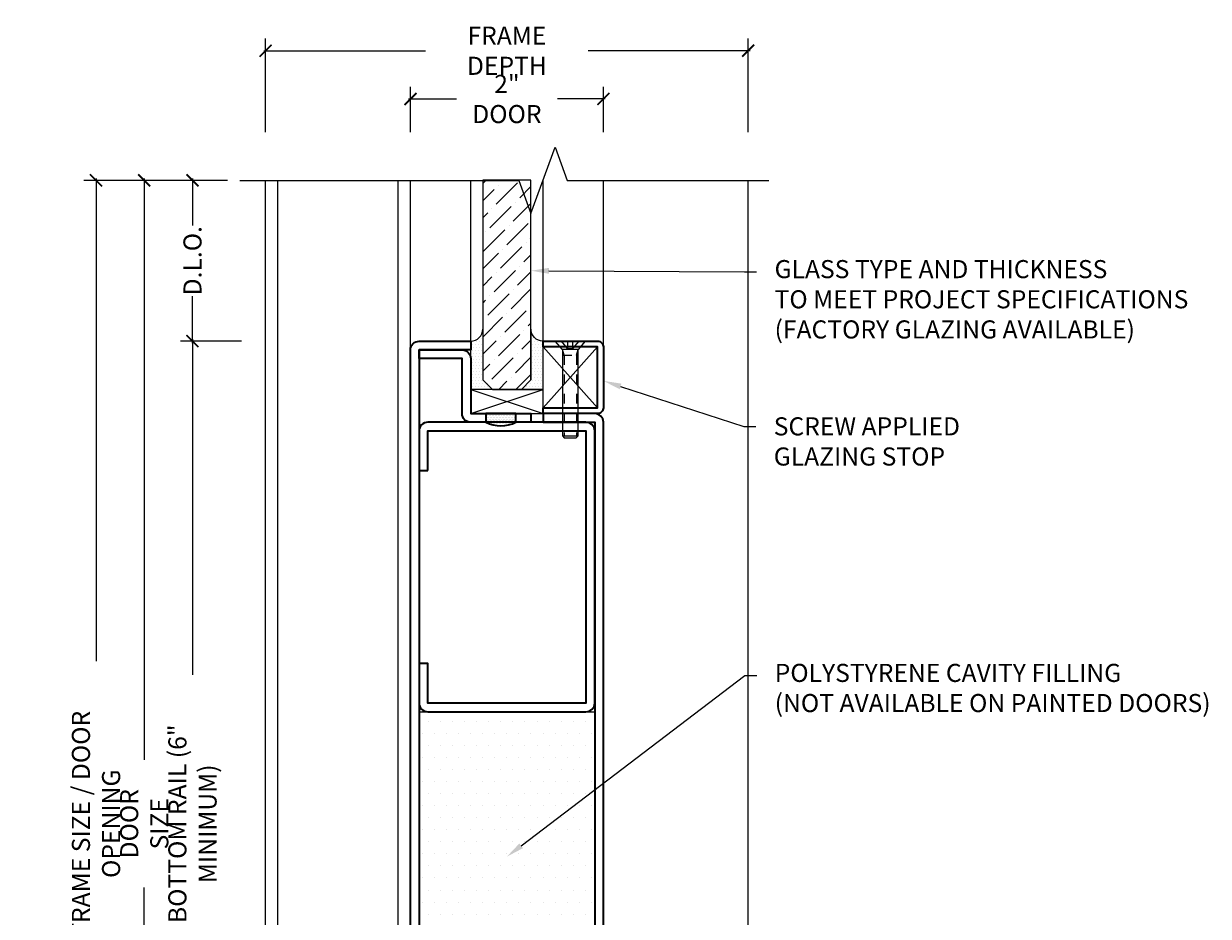
# Model space of a CAD drawing. Units: inches. Extents: x -240 to 1166, y -110 to 173.
# Drawn here: x 210 to 222, y 4 to 14 of the extents above; entities that cross this region are included whole.
import ezdxf
from ezdxf import colors
from ezdxf.entities.mleader import LeaderData, LeaderLine
from ezdxf.math import Vec2, Vec3

# ---------------------------------------------------------------- set-up
doc = ezdxf.new("R2010")
doc.units = ezdxf.units.IN
doc.header["$LTSCALE"] = 0.5
doc.header["$MEASUREMENT"] = 0
doc.linetypes.add('HIDDEN2', pattern=[0.1875, 0.125, -0.0625])
doc.layers.get('Defpoints').update_dxf_attribs({"color": 181, "lineweight": 5})
for name, color, linetype, lineweight in [('001 DAW-DIMENSION', 7, 'Continuous', 13), ('006 DAW-SECTION DETAILS', 3, 'Continuous', 35), ('007 DAW-MATERIAL BEYOND', 9, 'Continuous', 0), ('009 DAW-GLASS', 4, 'Continuous', 20), ('DAW-ELEV - DOOR', 30, 'Continuous', 20), ('DAW-HARDWARE', 151, 'Continuous', 13), ('DAW-SECTION DETAILS', 3, 'Continuous', 35)]:
    doc.layers.add(name, color=color, linetype=linetype, lineweight=lineweight)
doc.styles.add('DAW-SMALL', font='arial.ttf', dxfattribs={"width": 0.85, "height": 0.09375})
doc.dimstyles.new('NOTES-DIMENSION$0', dxfattribs={"dimtxt": 0.09375, "dimasz": 0.0625, "dimexe": 0.0625, "dimexo": 0.25, "dimgap": 0.03125, "dimtad": 0, "dimdec": 6, "dimzin": 12, "dimdsep": 46, "dimlunit": 5, "dimtxsty": 'DAW-SMALL', "dimblk": 'ARCHTICK', "dimcen": 0, "dimdle": 0.01, "dimclrd": 256, "dimclre": 256, "dimclrt": 256, "dimadec": 0, "dimazin": 2, "dimtfac": 0.85, "dimtdec": 6, "dimtofl": 0, "dimtmove": 0, "dimatfit": 1, "dimfxl": 1, "dimfrac": 1, "dimtolj": 1, "dimtzin": 0, "dimlwd": -1, "dimlwe": -1, "dimarcsym": 0})

# ---------------------------------------------------------------- blocks, each defined once
blk = doc.blocks.new('_ArchTick')
at = {"color": 0, "linetype": 'ByBlock', "const_width": 0.15}
blk.add_lwpolyline([(-0.5, -0.5), (0.5, 0.5)], dxfattribs=at)
blk = doc.blocks.new('*D339')
at = {"layer": '001 DAW-DIMENSION', "linetype": 'Continuous', "transparency": 16777216}
for p, q in [((211.296, 12.104), (210.679, 12.104)), ((210.804, 12.124), (210.804, 6.098)), ((210.804, 0.417), (210.804, 4.777)), ((211.813, 0.438), (210.679, 0.438))]:
    blk.add_line(p, q, dxfattribs=at)
at = {"layer": 'Defpoints', "color": 0, "transparency": 16777216}
for p in [(210.804, 12.104), (211.796, 12.104), (212.313, 0.438)]:
    blk.add_point(p, dxfattribs=at)
at = {"layer": '001 DAW-DIMENSION', "transparency": 16777216, "xscale": 0.125, "yscale": 0.125, "zscale": 0.125}
for p, rotation in [((210.804, 12.104), 90), ((210.804, 0.438), 270)]:
    blk.add_blockref('_ArchTick', p, dxfattribs=dict(at, rotation=rotation))
at = {"layer": '001 DAW-DIMENSION', "transparency": 16777216, "insert": (210.804, 5.437), "char_height": 0.1875, "attachment_point": 5, "rotation": 90, "style": 'DAW-SMALL'}
blk.add_mtext('\\A1;DOOR SIZE', dxfattribs=at)
blk = doc.blocks.new('*D340')
at = {"layer": '001 DAW-DIMENSION', "linetype": 'Continuous', "transparency": 16777216}
for p, q in [((211.813, 10.438), (211.179, 10.438)), ((211.304, 10.457), (211.304, 6.981)), ((211.304, 0.417), (211.304, 3.894)), ((211.813, 0.438), (211.179, 0.438))]:
    blk.add_line(p, q, dxfattribs=at)
at = {"layer": 'Defpoints', "color": 0, "transparency": 16777216}
for p in [(211.304, 10.438), (212.313, 10.438), (212.313, 0.438)]:
    blk.add_point(p, dxfattribs=at)
at = {"layer": '001 DAW-DIMENSION', "transparency": 16777216, "xscale": 0.125, "yscale": 0.125, "zscale": 0.125}
for p, rotation in [((211.304, 10.438), 90), ((211.304, 0.438), 270)]:
    blk.add_blockref('_ArchTick', p, dxfattribs=dict(at, rotation=rotation))
at = {"layer": '001 DAW-DIMENSION', "transparency": 16777216, "insert": (211.304, 5.437), "char_height": 0.1875, "attachment_point": 5, "rotation": 90, "style": 'DAW-SMALL'}
blk.add_mtext('\\A1;BOTTOM RAIL (6" MINIMUM)', dxfattribs=at)
blk = doc.blocks.new('*D341')
at = {"layer": '001 DAW-DIMENSION', "linetype": 'Continuous', "transparency": 16777216}
for p, q in [((211.666, 12.104), (211.179, 12.104)), ((211.304, 12.124), (211.304, 11.637)), ((211.304, 10.418), (211.304, 10.905)), ((211.813, 10.438), (211.179, 10.438))]:
    blk.add_line(p, q, dxfattribs=at)
at = {"layer": 'Defpoints', "color": 0, "transparency": 16777216}
for p in [(211.304, 12.104), (212.166, 12.104), (212.313, 10.438)]:
    blk.add_point(p, dxfattribs=at)
at = {"layer": '001 DAW-DIMENSION', "transparency": 16777216, "xscale": 0.125, "yscale": 0.125, "zscale": 0.125}
for p, rotation in [((211.304, 12.104), 90), ((211.304, 10.438), 270)]:
    blk.add_blockref('_ArchTick', p, dxfattribs=dict(at, rotation=rotation))
at = {"layer": '001 DAW-DIMENSION', "transparency": 16777216, "insert": (211.304, 11.271), "char_height": 0.1875, "attachment_point": 5, "rotation": 90, "style": 'DAW-SMALL'}
blk.add_mtext('\\A1;D.L.O.', dxfattribs=at)
blk = doc.blocks.new('*D395')
at = {"layer": '001 DAW-DIMENSION', "linetype": 'Continuous', "transparency": 16777216}
for p, q in [((211.296, 12.104), (210.179, 12.104)), ((210.304, 12.124), (210.304, 7.123)), ((210.304, -0.02), (210.304, 3.752)), ((211.125, 0), (210.179, 0))]:
    blk.add_line(p, q, dxfattribs=at)
at = {"layer": 'Defpoints', "color": 0, "transparency": 16777216}
for p in [(210.304, 12.104), (211.796, 12.104), (211.625, 0)]:
    blk.add_point(p, dxfattribs=at)
at = {"layer": '001 DAW-DIMENSION', "transparency": 16777216, "xscale": 0.125, "yscale": 0.125, "zscale": 0.125}
for p, rotation in [((210.304, 12.104), 90), ((210.304, 0), 270)]:
    blk.add_blockref('_ArchTick', p, dxfattribs=dict(at, rotation=rotation))
at = {"layer": '001 DAW-DIMENSION', "transparency": 16777216, "insert": (210.304, 5.437), "char_height": 0.1875, "attachment_point": 5, "rotation": 90, "style": 'DAW-SMALL'}
blk.add_mtext('\\A1;FRAME SIZE / DOOR OPENING', dxfattribs=at)
blk = doc.blocks.new('*D396')
at = {"layer": '001 DAW-DIMENSION', "linetype": 'Continuous', "transparency": 16777216}
for p, q in [((212.062, 12.604), (212.062, 13.572)), ((217.063, 12.604), (217.063, 13.572)), ((212.042, 13.447), (213.72, 13.447)), ((217.083, 13.447), (215.405, 13.447))]:
    blk.add_line(p, q, dxfattribs=at)
at = {"layer": 'Defpoints', "color": 0, "transparency": 16777216}
for p in [(217.063, 13.447), (212.062, 12.104), (217.063, 12.104)]:
    blk.add_point(p, dxfattribs=at)
at = {"layer": '001 DAW-DIMENSION', "transparency": 16777216, "xscale": 0.125, "yscale": 0.125, "zscale": 0.125, "rotation": 180}
blk.add_blockref('_ArchTick', (212.062, 13.447), dxfattribs=at)
at = {"layer": '001 DAW-DIMENSION', "transparency": 16777216, "xscale": 0.125, "yscale": 0.125, "zscale": 0.125}
blk.add_blockref('_ArchTick', (217.063, 13.447), dxfattribs=at)
at = {"layer": '001 DAW-DIMENSION', "transparency": 16777216, "insert": (214.563, 13.447), "char_height": 0.1875, "attachment_point": 5, "style": 'DAW-SMALL'}
blk.add_mtext('\\A1;FRAME DEPTH', dxfattribs=at)
blk = doc.blocks.new('*D397')
at = {"layer": '001 DAW-DIMENSION', "linetype": 'Continuous', "transparency": 16777216}
for p, q in [((213.563, 12.604), (213.563, 13.072)), ((215.563, 12.604), (215.563, 13.072)), ((213.543, 12.947), (214.039, 12.947)), ((215.583, 12.947), (215.087, 12.947))]:
    blk.add_line(p, q, dxfattribs=at)
at = {"layer": 'Defpoints', "color": 0, "transparency": 16777216}
for p in [(215.563, 12.947), (213.563, 12.104), (215.563, 12.104)]:
    blk.add_point(p, dxfattribs=at)
at = {"layer": '001 DAW-DIMENSION', "transparency": 16777216, "xscale": 0.125, "yscale": 0.125, "zscale": 0.125, "rotation": 180}
blk.add_blockref('_ArchTick', (213.563, 12.947), dxfattribs=at)
at = {"layer": '001 DAW-DIMENSION', "transparency": 16777216, "xscale": 0.125, "yscale": 0.125, "zscale": 0.125}
blk.add_blockref('_ArchTick', (215.563, 12.947), dxfattribs=at)
at = {"layer": '001 DAW-DIMENSION', "transparency": 16777216, "insert": (214.563, 12.947), "char_height": 0.1875, "attachment_point": 5, "style": 'DAW-SMALL'}
blk.add_mtext('\\A1;2" DOOR', dxfattribs=at)
blk = doc.blocks.new('*U628')
at = {"linetype": 'HIDDEN2', "ltscale": 0.1}
for p, q in [((-0.027, -0.075), (-0.092, 0)), ((0.027, -0.075), (0.092, 0)), ((-0.063, -0.146), (-0.082, -0.086)), ((0.063, -0.146), (0.082, -0.086)), ((-0.082, -0.146), (0.082, -0.146)), ((-0.063, -0.146), (-0.063, -0.98)), ((0.063, -0.146), (0.063, -0.98))]:
    blk.add_line(p, q, dxfattribs=at)
blk.add_line((-0.082, -0.98), (0.082, -0.98))
blk.add_lwpolyline([(0.082, -0.086), (-0.082, -0.086), (-0.156, 0), (0.156, 0)], close=True)
blk.add_lwpolyline([(-0.027, 0), (-0.027, -0.075), (0.027, -0.075), (0.027, 0)], dxfattribs=at)
blk.add_lwpolyline([(-0.082, -0.086), (-0.082, -0.98), (-0.062, -1), (0.062, -1), (0.082, -0.98), (0.082, -0.086)])
blk = doc.blocks.new('*U622')
h = blk.add_hatch()
h.set_pattern_fill('DOTS', color=256, scale=0.25, angle=180)
h.set_pattern_definition([(180, (10.561486, 0.490343), (-0.0078125, -0.015625), [0, -0.015625])])
edge = h.paths.add_edge_path()
edge.add_line((0.15625, -0.09), (0.15625, 0))
edge.add_line((0.15625, 0), (-0.15625, 0))
edge.add_line((-0.15625, 0), (-0.15625, -0.09))
edge.add_arc((0, 0.22041), 0.34752, 243.281084, 296.718916)
blk.add_lwpolyline([(0.15625, -0.09), (0.15625, 0), (-0.15625, 0), (-0.15625, -0.09, 0.23748598)], format="xyb", close=True)
blk = doc.blocks.new('*U624')
at = {"layer": '007 DAW-MATERIAL BEYOND', "transparency": 33554687}
h = blk.add_hatch(dxfattribs=at)
h.set_pattern_fill('DOTS', color=256, scale=0.5)
edge = h.paths.add_edge_path()
edge.add_line((-0.25, 10.125), (-0.25, 9.6))
edge.add_line((-0.25, 9.6), (-0.15, 9.5))
edge.add_line((-0.15, 9.5), (-0.375, 9.5))
edge.add_line((-0.375, 9.5), (-0.375, 10))
edge.add_arc((-0.375, 10.125), 0.125, 270.1189, 359.8811)
h = blk.add_hatch(dxfattribs=at)
h.set_pattern_fill('DOTS', color=256, scale=0.5)
edge = h.paths.add_edge_path()
edge.add_line((0.25, 10.125), (0.25, 9.6))
edge.add_line((0.25, 9.6), (0.15, 9.5))
edge.add_line((0.15, 9.5), (0.375, 9.5))
edge.add_line((0.375, 9.5), (0.375, 10))
edge.add_arc((0.375, 10.125), 0.125, 180.1189, 269.8811, ccw=False)
h = blk.add_hatch(dxfattribs=at)
h.set_pattern_fill('DOTS', color=256, scale=2)
h.paths.add_polyline_path([(-0.91, 6.16), (0.91, 6.16), (0.91, 2.09), (-0.91, 2.09)])
at = {"layer": '009 DAW-GLASS', "transparency": 33554687}
h = blk.add_hatch(dxfattribs=at)
h.set_pattern_fill('ANSI36', color=256)
h.set_pattern_definition([(45, (0, 0.16652), (0.0662913, 0.243068), [0.3125, -0.0625, 0, -0.0625])])
h.paths.add_polyline_path([(-0.15, 9.5), (0.15, 9.5), (0.25, 9.6), (0.25, 11.667), (-0.25, 11.667), (-0.25, 9.6)])
at = {"layer": '006 DAW-SECTION DETAILS'}
for points in [[(-1, 0), (-1, 9.91, -0.414214), (-0.91, 10), (-0.375, 10), (-0.375, 9.91), (-0.91, 9.91), (-0.91, 0)], [(0.375, 9.31), (0.94, 9.31), (0.94, 9.94), (0.375, 9.94), (0.375, 10), (0.94, 10, -0.414214), (1, 9.94), (1, 9.31, -0.414214), (0.94, 9.25), (0.375, 9.25)], [(-0.91, 9.91), (-0.465, 9.91, -0.414214), (-0.375, 9.82), (-0.375, 9.25), (0.25, 9.25), (0.25, 9.16), (-0.375, 9.16, -0.414214), (-0.465, 9.25), (-0.465, 9.82), (-0.91, 9.82)], [(1, 0), (1, 9.16, 0.414214), (0.91, 9.25), (0.375, 9.25), (0.375, 9.16), (0.91, 9.16), (0.91, 0)], [(-0.82, 8.66), (-0.82, 9.07), (0.82, 9.07), (0.82, 6.25), (-0.82, 6.25), (-0.82, 6.66), (-0.91, 6.66), (-0.91, 6.25, 0.414214), (-0.82, 6.16), (0.82, 6.16, 0.414214), (0.91, 6.25), (0.91, 9.07, 0.414214), (0.82, 9.16), (-0.82, 9.16, 0.414214), (-0.91, 9.07), (-0.91, 8.66)], [(0.91, 0), (0.91, 2, 0.414214), (0.82, 2.09), (-0.82, 2.09, 0.414214), (-0.91, 2), (-0.91, 0), (-0.82, 0), (-0.82, 2), (0.82, 2), (0.82, 0)]]:
    blk.add_lwpolyline(points, format="xyb", close=True, dxfattribs=at)
blk.add_lwpolyline([(-0.82, 2), (0.82, 2), (0.82, 1.91), (-0.82, 1.91)], close=True, dxfattribs=at)
at = {"layer": '007 DAW-MATERIAL BEYOND'}
for p, q in [((-1, 9.91), (-1, 11.667)), ((-0.375, 10), (-0.375, 11.667)), ((0.375, 10), (0.375, 11.667)), ((1, 9.94), (1, 11.667)), ((0.375, 9.31), (0.94, 9.94)), ((0.375, 9.94), (0.94, 9.31)), ((-0.375, 9.25), (0.375, 9.5)), ((-0.375, 9.5), (0.375, 9.25)), ((-0.82, 0), (0.82, 0))]:
    blk.add_line(p, q, dxfattribs=at)
for points in [[(-0.25, 10.125), (-0.25, 9.6), (-0.15, 9.5), (-0.375, 9.5), (-0.375, 10, 0.412998)], [(0.25, 10.125), (0.25, 9.6), (0.15, 9.5), (0.375, 9.5), (0.375, 10, -0.412998)]]:
    blk.add_lwpolyline(points, format="xyb", close=True, dxfattribs=at)
for points in [[(0.375, 9.94), (0.94, 9.94), (0.94, 9.31), (0.375, 9.31)], [(-0.375, 9.25), (0.375, 9.25), (0.375, 9.5), (-0.375, 9.5)], [(-0.91, 6.16), (0.91, 6.16), (0.91, 2.09), (-0.91, 2.09)]]:
    blk.add_lwpolyline(points, close=True, dxfattribs=at)
at = {"layer": '009 DAW-GLASS'}
blk.add_lwpolyline([(-0.15, 9.5), (0.15, 9.5), (0.25, 9.6), (0.25, 11.667), (-0.25, 11.667), (-0.25, 9.6)], close=True, dxfattribs=at)
at = {"layer": 'DAW-HARDWARE'}
blk.add_blockref('*U628', (0.657, 10), dxfattribs=at)
at = {"layer": 'DAW-SECTION DETAILS'}
blk.add_blockref('*U622', (-0.062, 9.25), dxfattribs=at)

msp = doc.modelspace()

# ---------------------------------------------------------------- linework, layer by layer
at = {"layer": '001 DAW-DIMENSION', "linetype": 'Continuous'}
msp.add_lwpolyline([(211.796454, 12.1040162), (214.6875, 12.1040162), (214.8125, 11.7605816), (215.0625, 12.4474509), (215.1875, 12.1040162), (217.2787555, 12.1040162)], dxfattribs=at)
at = {"layer": '007 DAW-MATERIAL BEYOND'}
for p, q in [((212.0625, 0), (212.0625, 12.1040162)), ((212.1875, 0.2473597), (212.1875, 12.1040162)), ((213.4375, 0.2473597), (213.4375, 12.1040162)), ((217.0625, 0), (217.0625, 12.1040162))]:
    msp.add_line(p, q, dxfattribs=at)

# ---------------------------------------------------------------- block references
at = {"layer": 'DAW-ELEV - DOOR'}
msp.add_blockref('*U624', (214.5625, 0.4375), dxfattribs=at)

# ---------------------------------------------------------------- dimensions: what is measured, and where the dimension line sits
at = {"layer": '001 DAW-DIMENSION'}
for base, p1, p2, text, picture, middle in [((217.0626249, 13.4474509), (212.0625, 12.1040162), (217.0626249, 12.1040162), 'FRAME DEPTH', '*D396', (214.5625625, 13.4474509)), ((215.56325, 12.9474509), (213.56325, 12.1040162), (215.56325, 12.1040162), '<> DOOR', '*D397', (214.56325, 12.9474509))]:
    dim = msp.add_linear_dim(base=base, p1=p1, p2=p2, text=text, dimstyle='NOTES-DIMENSION$0', override={"dimpost": '"'}, dxfattribs=at)
    dim.commit()
    dim.dimension.update_dxf_attribs({"geometry": picture, "text_midpoint": middle, "dimtype": 160})
for base, p1, p2, text, picture, middle in [((210.3038451, 12.1040162), (211.6245, 0), (211.796454, 12.1040162), 'FRAME SIZE / DOOR OPENING', '*D395', (210.3038451, 5.4375)), ((210.8038451, 12.1040162), (212.3125, 0.4375), (211.796454, 12.1040162), 'DOOR SIZE', '*D339', (210.8038451, 5.4375)), ((211.3038451, 12.1040162), (212.3125, 10.4375), (212.1662583, 12.1040162), 'D.L.O.', '*D341', (211.3038451, 11.2707581)), ((211.3038451, 10.4375), (212.3125, 0.4375), (212.3125, 10.4375), 'BOTTOM RAIL (6" MINIMUM)', '*D340', (211.3038451, 5.4375))]:
    dim = msp.add_linear_dim(base=base, p1=p1, p2=p2, angle=90, text=text, dimstyle='NOTES-DIMENSION$0', override={"dimpost": '"'}, dxfattribs=at)
    dim.commit()
    dim.dimension.update_dxf_attribs({"geometry": picture, "text_midpoint": middle, "dimtype": 160})

# ---------------------------------------------------------------- leaders
ml = msp.add_multileader_mtext('Standard', dxfattribs=at)
ml.set_content('GLASS TYPE AND THICKNESS\\PTO MEET PROJECT SPECIFICATIONS\\P(FACTORY GLAZING AVAILABLE)', color=256, style='DAW-SMALL')
ml.set_leader_properties(color=256, linetype='Continuous', lineweight=5)
ml.build(insert=Vec2(0, 0))
ml.multileader.update_dxf_attribs({"dogleg_length": 0.0625, "arrow_head_size": 0.186, "scale": 2})
ctx = ml.context
ctx.base_point, ctx.scale, ctx.char_height, ctx.arrow_head_size, ctx.landing_gap_size, ctx.plane_origin = Vec3(217.1511915, 11.1564804), 2, 0.1875, 0.186, 0.186, Vec3(231.379907, 9.7758095)
notes = []
notes.append((ctx, [(0, (1, 1, 0), (217.0261915, 11.1564804), (1, 0), 0.125, [(0, [(214.8125, 11.1673709)], 0, [])])]))
ctx.mtext.insert, ctx.mtext.flow_direction = Vec3(217.3371915, 11.2777926), 5
ml = msp.add_multileader_mtext('Standard', dxfattribs=at)
ml.set_content('SCREW APPLIED\\P GLAZING STOP', color=256, style='DAW-SMALL')
ml.set_leader_properties(color=256, linetype='Continuous', lineweight=5)
ml.build(insert=Vec2(0, 0))
ml.multileader.update_dxf_attribs({"dogleg_length": 0.0625, "arrow_head_size": 0.186, "scale": 2})
ctx = ml.context
ctx.base_point, ctx.scale, ctx.char_height, ctx.arrow_head_size, ctx.landing_gap_size, ctx.plane_origin = Vec3(217.142507, 9.5532801), 2, 0.1875, 0.186, 0.186, Vec3(215.563625, 10.0261027)
notes.append((ctx, [(0, (1, 1, 0), (217.017507, 9.5532801), (1, 0), 0.125, [(0, [(215.563625, 10.0261027)], 0, [])])]))
ctx.mtext.insert, ctx.mtext.flow_direction = Vec3(217.328507, 9.6486288), 5
ml = msp.add_multileader_mtext('Standard', dxfattribs=at)
ml.set_content('POLYSTYRENE CAVITY FILLING\\P(NOT AVAILABLE ON PAINTED DOORS)', color=256, style='DAW-SMALL')
ml.set_leader_properties(color=256, linetype='Continuous', lineweight=5)
ml.build(insert=Vec2(0, 0))
ml.multileader.update_dxf_attribs({"dogleg_length": 0.0625, "arrow_head_size": 0.186, "scale": 2})
ctx = ml.context
ctx.base_point, ctx.scale, ctx.char_height, ctx.arrow_head_size, ctx.landing_gap_size, ctx.plane_origin = Vec3(217.1525, 6.9726534), 2, 0.1875, 0.186, 0.186, Vec3(215.4375, 4.9084538)
notes.append((ctx, [(0, (1, 1, 0), (217.0275, 6.9726534), (1, 0), 0.125, [(0, [(214.5625, 5.0959538)], 0, [])])]))
ctx.mtext.insert, ctx.mtext.flow_direction = Vec3(217.3385, 7.0939656), 5
for ctx, leaders in notes:
    for number, flags, end, landing, length, lines in leaders:
        leader = LeaderData()
        leader.index, (leader.has_last_leader_line, leader.has_dogleg_vector, leader.attachment_direction) = number, flags
        leader.last_leader_point, leader.dogleg_vector, leader.dogleg_length = Vec3(end), Vec3(landing), length
        for number, points, colour, breaks in lines:
            line = LeaderLine()
            line.index, line.vertices, line.color, line.breaks = number, Vec3.list(points), colors.encode_raw_color(colour), breaks
            leader.lines.append(line)
        ctx.leaders.append(leader)

doc.saveas('drawing.dxf')
